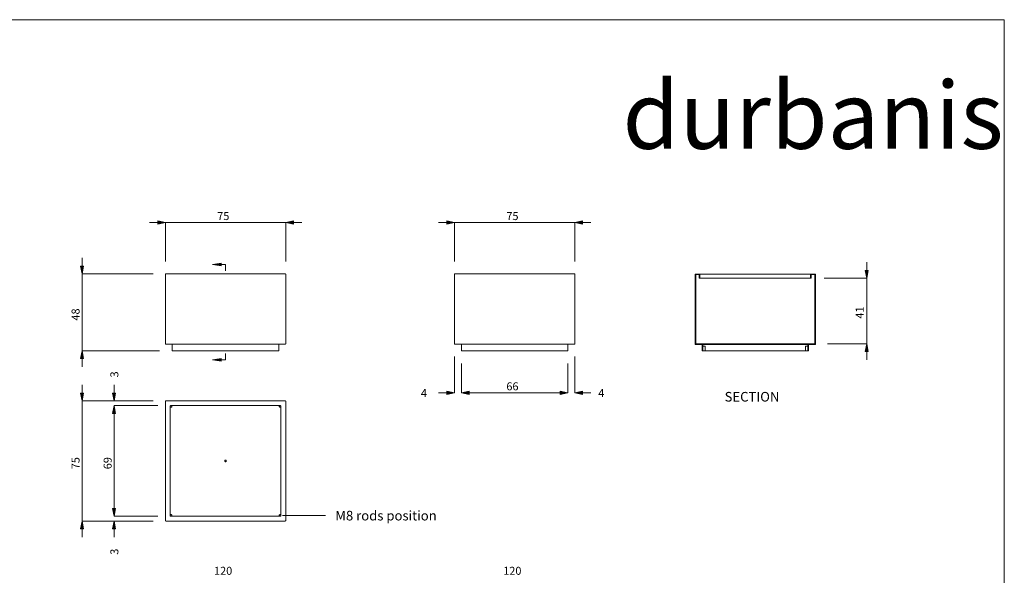
# Model space of a CAD drawing. Units: inches. Extents: x 0 to 1188, y 0 to 840.
# Drawn here: x 574 to 1188, y 493 to 840 of the extents above; entities that cross this region are included whole.
import ezdxf

# ---------------------------------------------------------------- set-up
doc = ezdxf.new("R2010")
doc.units = ezdxf.units.IN
doc.header["$MEASUREMENT"] = 0
doc.layers.add('Capa 1', color=7, linetype='Continuous')

# ---------------------------------------------------------------- blocks, each defined once
blk = doc.blocks.new('block 2')
at = {"layer": 'Capa 1', "lineweight": 0}
blk.add_lwpolyline([(0, 0), (297, 0), (297, 210), (0, 210), (0, 0)], dxfattribs=at)
at = {"layer": 'Capa 1', "color": 7, "true_color": 0xffffff, "insert": (237.49, 189.85), "char_height": 10.4902, "attachment_point": 7}
blk.add_mtext('\\fHarabara|b0|i0|c0|p34;\\W1;durbanis', dxfattribs=at)
blk = doc.blocks.new('block 3')
at = {"layer": 'Capa 1', "lineweight": 0}
blk.add_lwpolyline([(0, 0), (297, 0), (297, 210), (0, 210), (0, 0)], dxfattribs=at)
blk = doc.blocks.new('block 4')
at = {"layer": 'Capa 1', "lineweight": 0}
blk.add_lwpolyline([(0, 0), (297, 0), (297, 210), (0, 210), (0, 0)], dxfattribs=at)
at = {"layer": 'Capa 1', "color": 8, "true_color": 0x808080, "char_height": 1.2488, "attachment_point": 7}
for s, insert in [('\\fCentury Gothic|b0|i0|c0|p34;\\W0.9988;   75   ', (173.17, 178.73)), ('\\fCentury Gothic|b0|i0|c0|p34;\\W0.9988;   75   ', (218.24, 178.73)), ('\\fCentury Gothic|b0|i0|c0|p34;\\W0.99842;   4   ', (204.91, 151.11)), ('\\fCentury Gothic|b0|i0|c0|p34;\\W0.9988;   66   ', (218.24, 152.16)), ('\\fCentury Gothic|b0|i0|c0|p34;\\W0.99842;   4   ', (232.56, 151.11))]:
    blk.add_mtext(s, dxfattribs=dict(at, insert=insert))
at = {"layer": 'Capa 1', "color": 8, "true_color": 0x808080, "char_height": 1.2488, "attachment_point": 7, "rotation": 90}
for s, insert in [('\\fCentury Gothic|b0|i0|c0|p34;\\W0.9988;   48   ', (152.85, 161.91)), ('\\fCentury Gothic|b0|i0|c0|p34;\\W0.9988;   41   ', (275.08, 162.21)), ('\\fCentury Gothic|b0|i0|c0|p34;\\W0.99842;   3   ', (158.9, 153.03)), ('\\fCentury Gothic|b0|i0|c0|p34;\\W0.9988;   75   ', (152.85, 138.71)), ('\\fCentury Gothic|b0|i0|c0|p34;\\W0.9988;   69   ', (157.85, 138.71)), ('\\fCentury Gothic|b0|i0|c0|p34;\\W0.99842;   3   ', (158.9, 125.37))]:
    blk.add_mtext(s, dxfattribs=dict(at, insert=insert))
blk = doc.blocks.new('block 5')
at = {"layer": 'Capa 1', "lineweight": 0}
blk.add_lwpolyline([(0, 0), (297, 0), (297, 210), (0, 210), (0, 0)], dxfattribs=at)
at = {"layer": 'Capa 1', "color": 8, "true_color": 0x808080, "char_height": 1.2488, "attachment_point": 7}
for insert in [(172.67, 123.38), (217.75, 123.38)]:
    blk.add_mtext('\\fCentury Gothic|b0|i0|c0|p34;\\W0.99904;   120   ', dxfattribs=dict(at, insert=insert))
blk = doc.blocks.new('block 6')
at = {"layer": 'Capa 1', "lineweight": 0}
blk.add_lwpolyline([(0, 0), (297, 0), (297, 210), (0, 210), (0, 0)], dxfattribs=at)

msp = doc.modelspace()

# ---------------------------------------------------------------- hatches: boundary and pattern name
at = {"layer": 'Capa 1', "true_color": 0x808080}
h = msp.add_hatch(color=8, dxfattribs=at)
h.dxf.hatch_style = 2
h.paths.add_polyline_path([(664.92, 713.4), (660.12, 712.43), (660.12, 714.38)])
h = msp.add_hatch(color=8, dxfattribs=at)
h.dxf.hatch_style = 2
h.paths.add_polyline_path([(739.93, 713.4), (744.72, 714.38), (744.72, 712.43)])
h = msp.add_hatch(color=8, dxfattribs=at)
h.dxf.hatch_style = 2
h.paths.add_polyline_path([(845.23, 713.4), (840.43, 712.43), (840.43, 714.38)])
h = msp.add_hatch(color=8, dxfattribs=at)
h.dxf.hatch_style = 2
h.paths.add_polyline_path([(920.23, 713.4), (925.03, 714.38), (925.03, 712.43)])
at = {"layer": 'Capa 1', "true_color": 0xffffff}
h = msp.add_hatch(color=7, dxfattribs=at)
h.dxf.hatch_style = 2
h.paths.add_polyline_path([(694.38, 687.16), (699.67, 688.01), (699.67, 686.32)])
at = {"layer": 'Capa 1', "true_color": 0x808080}
h = msp.add_hatch(color=8, dxfattribs=at)
h.dxf.hatch_style = 2
h.paths.add_polyline_path([(612.92, 681.4), (611.95, 686.2), (613.9, 686.2)])
h = msp.add_hatch(color=8, dxfattribs=at)
h.dxf.hatch_style = 2
h.paths.add_polyline_path([(1102.23, 678.75), (1101.26, 683.55), (1103.21, 683.55)])
h = msp.add_hatch(color=8, dxfattribs=at)
h.dxf.hatch_style = 2
h.paths.add_polyline_path([(612.92, 633.4), (613.9, 628.6), (611.95, 628.6)])
h = msp.add_hatch(color=8, dxfattribs=at)
h.dxf.hatch_style = 2
h.paths.add_polyline_path([(1102.23, 637.65), (1103.21, 632.85), (1101.26, 632.85)])
at = {"layer": 'Capa 1', "true_color": 0xffffff}
h = msp.add_hatch(color=7, dxfattribs=at)
h.dxf.hatch_style = 2
h.paths.add_polyline_path([(694.38, 627.64), (699.67, 628.49), (699.67, 626.79)])
at = {"layer": 'Capa 1', "true_color": 0x808080}
h = msp.add_hatch(color=8, dxfattribs=at)
h.dxf.hatch_style = 2
h.paths.add_polyline_path([(845.23, 607.11), (840.43, 606.13), (840.43, 608.08)])
h = msp.add_hatch(color=8, dxfattribs=at)
h.dxf.hatch_style = 2
h.paths.add_polyline_path([(849.53, 607.11), (854.33, 608.08), (854.33, 606.13)])
h = msp.add_hatch(color=8, dxfattribs=at)
h.dxf.hatch_style = 2
h.paths.add_polyline_path([(849.53, 607.11), (854.33, 608.08), (854.33, 606.13)])
h = msp.add_hatch(color=8, dxfattribs=at)
h.dxf.hatch_style = 2
h.paths.add_polyline_path([(915.93, 607.11), (911.13, 606.13), (911.13, 608.08)])
h = msp.add_hatch(color=8, dxfattribs=at)
h.dxf.hatch_style = 2
h.paths.add_polyline_path([(915.93, 607.11), (911.13, 606.13), (911.13, 608.08)])
h = msp.add_hatch(color=8, dxfattribs=at)
h.dxf.hatch_style = 2
h.paths.add_polyline_path([(920.23, 607.11), (925.03, 608.08), (925.03, 606.13)])
h = msp.add_hatch(color=8, dxfattribs=at)
h.dxf.hatch_style = 2
h.paths.add_polyline_path([(612.92, 602.1), (611.95, 606.9), (613.9, 606.9)])
h = msp.add_hatch(color=8, dxfattribs=at)
h.dxf.hatch_style = 2
h.paths.add_polyline_path([(632.92, 602.1), (631.95, 606.91), (633.9, 606.91)])
h = msp.add_hatch(color=8, dxfattribs=at)
h.dxf.hatch_style = 2
h.paths.add_polyline_path([(632.92, 599.1), (633.9, 594.3), (631.95, 594.3)])
h = msp.add_hatch(color=8, dxfattribs=at)
h.dxf.hatch_style = 2
h.paths.add_polyline_path([(632.92, 599.1), (633.9, 594.3), (631.95, 594.3)])
h = msp.add_hatch(color=8, dxfattribs=at)
h.dxf.hatch_style = 2
h.paths.add_polyline_path([(632.92, 530.1), (631.95, 534.9), (633.9, 534.9)])
h = msp.add_hatch(color=8, dxfattribs=at)
h.dxf.hatch_style = 2
h.paths.add_polyline_path([(632.92, 530.1), (631.95, 534.9), (633.9, 534.9)])
h = msp.add_hatch(color=8, dxfattribs=at)
h.dxf.hatch_style = 2
h.paths.add_polyline_path([(612.92, 527.1), (613.9, 522.3), (611.95, 522.3)])
h = msp.add_hatch(color=8, dxfattribs=at)
h.dxf.hatch_style = 2
h.paths.add_polyline_path([(632.92, 527.1), (633.9, 522.3), (631.95, 522.3)])

# ---------------------------------------------------------------- linework, layer by layer
at = {"layer": 'Capa 1', "color": 8, "lineweight": 9, "true_color": 0x808080}
for points in [[(664.92, 713.4), (654.92, 713.4)], [(664.92, 713.4), (660.12, 712.43), (660.12, 714.38), (664.92, 713.4)], [(664.92, 689.1), (664.92, 713.4)], [(664.92, 713.4), (739.93, 713.4)], [(739.93, 713.4), (744.72, 714.38), (744.72, 712.43), (739.93, 713.4)], [(739.93, 689.1), (739.93, 713.4)], [(739.93, 713.4), (749.92, 713.4)], [(845.23, 713.4), (835.23, 713.4)], [(845.23, 713.4), (840.43, 712.43), (840.43, 714.38), (845.23, 713.4)], [(845.23, 689.1), (845.23, 713.4)], [(845.23, 713.4), (920.23, 713.4)], [(920.23, 713.4), (925.03, 714.38), (925.03, 712.43), (920.23, 713.4)], [(920.23, 689.1), (920.23, 713.4)], [(920.23, 713.4), (930.23, 713.4)], [(612.93, 681.4), (612.93, 691.4)], [(1102.23, 678.75), (1102.23, 688.75)], [(612.93, 681.4), (611.95, 686.2), (613.9, 686.2), (612.93, 681.4)], [(1102.23, 678.75), (1101.26, 683.55), (1103.21, 683.55), (1102.23, 678.75)], [(657.22, 681.4), (612.93, 681.4)], [(612.93, 633.4), (612.93, 681.4)], [(1075.63, 678.75), (1102.23, 678.75)], [(1102.23, 637.65), (1102.23, 678.75)], [(612.93, 633.4), (613.9, 628.6), (611.95, 628.6), (612.93, 633.4)], [(661.22, 633.4), (612.93, 633.4)], [(612.93, 633.4), (612.93, 623.4)], [(1077.83, 637.65), (1102.23, 637.65)], [(1102.23, 637.65), (1103.21, 632.85), (1101.26, 632.85), (1102.23, 637.65)], [(1102.23, 637.65), (1102.23, 627.65)], [(845.23, 629.7), (845.23, 607.11)], [(920.23, 629.7), (920.23, 607.11)], [(849.53, 625.4), (849.53, 607.11)], [(849.53, 625.4), (849.53, 607.11)], [(915.93, 625.4), (915.93, 607.11)], [(915.93, 625.4), (915.93, 607.11)], [(612.92, 602.1), (612.92, 612.1)], [(632.92, 602.1), (632.92, 612.1)], [(845.23, 607.11), (840.43, 606.13), (840.43, 608.08), (845.23, 607.11)], [(849.53, 607.11), (854.33, 608.08), (854.33, 606.13), (849.53, 607.11)], [(849.53, 607.11), (854.33, 608.08), (854.33, 606.13), (849.53, 607.11)], [(915.93, 607.11), (911.13, 606.13), (911.13, 608.08), (915.93, 607.11)], [(915.93, 607.11), (911.13, 606.13), (911.13, 608.08), (915.93, 607.11)], [(920.23, 607.11), (925.03, 608.08), (925.03, 606.13), (920.23, 607.11)], [(612.93, 602.1), (611.95, 606.91), (613.9, 606.91), (612.93, 602.1)], [(657.22, 602.1), (612.92, 602.1)], [(612.92, 602.1), (612.92, 527.1)], [(632.92, 602.1), (631.95, 606.91), (633.9, 606.91), (632.92, 602.1)], [(657.22, 602.1), (632.92, 602.1)], [(845.23, 607.11), (835.23, 607.11)], [(849.53, 607.11), (859.53, 607.11)], [(849.53, 607.11), (915.93, 607.11)], [(915.93, 607.11), (905.93, 607.11)], [(920.23, 607.11), (930.23, 607.11)], [(632.92, 599.1), (633.9, 594.3), (631.95, 594.3), (632.92, 599.1)], [(632.92, 599.1), (633.9, 594.3), (631.95, 594.3), (632.92, 599.1)], [(660.22, 599.1), (632.92, 599.1)], [(632.92, 599.1), (632.92, 530.1)], [(660.22, 599.1), (632.92, 599.1)], [(632.92, 599.1), (632.92, 589.1)], [(632.92, 530.1), (631.95, 534.9), (633.9, 534.9), (632.92, 530.1)], [(632.92, 530.1), (631.95, 534.9), (633.9, 534.9), (632.92, 530.1)], [(632.92, 530.1), (632.92, 540.1)], [(660.22, 530.1), (632.92, 530.1)], [(660.22, 530.1), (632.92, 530.1)], [(612.93, 527.1), (613.9, 522.31), (611.95, 522.31), (612.93, 527.1)], [(657.22, 527.1), (612.92, 527.1)], [(612.92, 527.1), (612.92, 517.1)], [(632.92, 527.1), (633.9, 522.31), (631.95, 522.31), (632.92, 527.1)], [(657.22, 527.1), (632.92, 527.1)], [(632.92, 527.1), (632.92, 517.1)]]:
    msp.add_lwpolyline(points, dxfattribs=at)
at = {"layer": 'Capa 1', "lineweight": 0}
for points in [[(664.92, 713.4), (660.12, 712.43), (660.12, 714.38)], [(739.93, 713.4), (744.72, 714.38), (744.72, 712.43)], [(845.23, 713.4), (840.43, 712.43), (840.43, 714.38)], [(920.23, 713.4), (925.03, 714.38), (925.03, 712.43)], [(694.38, 687.16), (699.67, 688.01), (699.67, 686.32)], [(612.92, 681.4), (611.95, 686.2), (613.9, 686.2)], [(1102.23, 678.75), (1101.26, 683.55), (1103.21, 683.55)], [(612.92, 633.4), (613.9, 628.6), (611.95, 628.6)], [(1102.23, 637.65), (1103.21, 632.85), (1101.26, 632.85)], [(694.38, 627.64), (699.67, 628.49), (699.67, 626.79)], [(845.23, 607.11), (840.43, 606.13), (840.43, 608.08)], [(849.53, 607.11), (854.33, 608.08), (854.33, 606.13)], [(849.53, 607.11), (854.33, 608.08), (854.33, 606.13)], [(915.93, 607.11), (911.13, 606.13), (911.13, 608.08)], [(915.93, 607.11), (911.13, 606.13), (911.13, 608.08)], [(920.23, 607.11), (925.03, 608.08), (925.03, 606.13)], [(612.92, 602.1), (611.95, 606.9), (613.9, 606.9)], [(632.92, 602.1), (631.95, 606.91), (633.9, 606.91)], [(632.92, 599.1), (633.9, 594.3), (631.95, 594.3)], [(632.92, 599.1), (633.9, 594.3), (631.95, 594.3)], [(632.92, 530.1), (631.95, 534.9), (633.9, 534.9)], [(632.92, 530.1), (631.95, 534.9), (633.9, 534.9)], [(612.92, 527.1), (613.9, 522.3), (611.95, 522.3)], [(632.92, 527.1), (633.9, 522.3), (631.95, 522.3)]]:
    msp.add_lwpolyline(points, dxfattribs=at)
at = {"layer": 'Capa 1', "color": 7, "lineweight": 9, "true_color": 0xffffff}
for points in [[(694.38, 687.16), (699.67, 688.01), (699.67, 686.32), (694.38, 687.16)], [(702.42, 687.16), (694.38, 687.16)], [(702.42, 687.16), (702.42, 683.14)], [(664.92, 681.1), (664.93, 681.16), (664.95, 681.22), (664.98, 681.27), (665.01, 681.31), (665.06, 681.35), (665.11, 681.38), (665.17, 681.4), (665.23, 681.4)], [(664.92, 637.7), (664.92, 681.1)], [(665.23, 681.4), (739.62, 681.4)], [(739.62, 681.4), (739.68, 681.4), (739.74, 681.38), (739.79, 681.35), (739.84, 681.31), (739.87, 681.27), (739.9, 681.22), (739.92, 681.16), (739.93, 681.1)], [(739.93, 681.1), (739.93, 637.7)], [(845.53, 681.4), (845.47, 681.4), (845.42, 681.38), (845.36, 681.35), (845.32, 681.31), (845.28, 681.27), (845.25, 681.22), (845.24, 681.16), (845.23, 681.1)], [(845.23, 637.7), (845.23, 681.1)], [(845.53, 681.4), (919.93, 681.4)], [(920.23, 681.1), (920.23, 681.16), (920.21, 681.22), (920.18, 681.27), (920.15, 681.31), (920.1, 681.35), (920.05, 681.38), (919.99, 681.4), (919.93, 681.4)], [(920.23, 681.1), (920.23, 637.7)], [(995.23, 680.95), (995.24, 681.01), (995.26, 681.06), (995.28, 681.11), (995.32, 681.16), (995.37, 681.2), (995.42, 681.23), (995.47, 681.24), (995.53, 681.25)], [(995.23, 680.95), (995.23, 637.55)], [(995.63, 676.97), (995.23, 676.57)], [(995.38, 681.2), (995.28, 681.1)], [(995.53, 681.25), (997.93, 681.25)], [(995.63, 680.85), (995.63, 637.65)], [(995.63, 680.85), (997.83, 680.85)], [(997.83, 678.75), (997.83, 680.85)], [(998.23, 679.57), (997.83, 679.17)], [(997.83, 678.75), (998.23, 678.75)], [(997.93, 681.25), (997.99, 681.24), (998.05, 681.23), (998.1, 681.2), (998.15, 681.16), (998.18, 681.11), (998.21, 681.06), (998.23, 681.01), (998.23, 680.95)], [(998.53, 681.25), (998.42, 681.25), (998.3, 681.25), (998.2, 681.25), (998.11, 681.25), (998.03, 681.25), (997.98, 681.25), (997.95, 681.25), (997.93, 681.25)], [(998.23, 678.75), (998.23, 680.95)], [(998.53, 678.75), (998.47, 678.75), (998.42, 678.75), (998.37, 678.75), (998.32, 678.75), (998.28, 678.75), (998.26, 678.75), (998.24, 678.75), (998.23, 678.75)], [(998.53, 681.25), (1066.93, 681.25)], [(1066.93, 678.75), (998.53, 678.75)], [(1067.53, 681.25), (1067.52, 681.25), (1067.49, 681.25), (1067.43, 681.25), (1067.36, 681.25), (1067.27, 681.25), (1067.16, 681.25), (1067.05, 681.25), (1066.93, 681.25)], [(1067.23, 678.75), (1067.23, 678.75), (1067.21, 678.75), (1067.18, 678.75), (1067.15, 678.75), (1067.1, 678.75), (1067.05, 678.75), (1066.99, 678.75), (1066.93, 678.75)], [(1067.23, 680.95), (1067.24, 681.01), (1067.26, 681.06), (1067.28, 681.11), (1067.32, 681.16), (1067.37, 681.2), (1067.42, 681.23), (1067.48, 681.24), (1067.53, 681.25)], [(1067.23, 680.95), (1067.23, 678.75)], [(1067.23, 678.75), (1067.63, 678.75)], [(1067.53, 681.25), (1069.93, 681.25)], [(1067.63, 680.85), (1069.83, 680.85)], [(1067.63, 680.85), (1067.63, 678.75)], [(1069.83, 637.65), (1069.83, 680.85)], [(1070.23, 679.73), (1069.83, 679.33)], [(1069.93, 681.25), (1069.99, 681.24), (1070.05, 681.23), (1070.1, 681.2), (1070.15, 681.16), (1070.18, 681.11), (1070.21, 681.06), (1070.23, 681.01), (1070.23, 680.95)], [(1070.23, 637.55), (1070.23, 680.95)], [(995.63, 672.48), (995.23, 672.08)], [(1070.23, 675.24), (1069.83, 674.84)], [(1070.23, 670.75), (1069.83, 670.35)], [(995.63, 667.99), (995.23, 667.59)], [(995.63, 663.5), (995.23, 663.1)], [(1070.23, 666.26), (1069.83, 665.86)], [(995.63, 659.01), (995.23, 658.61)], [(1070.23, 661.77), (1069.83, 661.37)], [(1070.23, 657.28), (1069.83, 656.88)], [(995.63, 654.52), (995.23, 654.12)], [(1070.23, 652.79), (1069.83, 652.39)], [(995.63, 650.03), (995.23, 649.63)], [(995.63, 645.54), (995.23, 645.14)], [(1070.23, 648.3), (1069.83, 647.9)], [(995.63, 641.05), (995.23, 640.65)], [(1070.23, 643.81), (1069.83, 643.41)], [(1070.23, 639.32), (1069.83, 638.92)], [(665.23, 637.4), (665.17, 637.41), (665.11, 637.42), (665.06, 637.45), (665.01, 637.49), (664.98, 637.53), (664.95, 637.59), (664.93, 637.64), (664.92, 637.7)], [(739.62, 637.4), (665.23, 637.4)], [(669.22, 633.4), (669.22, 637.4)], [(669.22, 633.4), (669.23, 633.4), (669.25, 633.4), (669.28, 633.4), (669.31, 633.4), (669.36, 633.4), (669.41, 633.4), (669.47, 633.4), (669.52, 633.4)], [(669.52, 633.4), (735.32, 633.4)], [(735.32, 633.4), (735.38, 633.4), (735.44, 633.4), (735.49, 633.4), (735.54, 633.4), (735.57, 633.4), (735.6, 633.4), (735.62, 633.4), (735.62, 633.4)], [(735.62, 633.4), (735.62, 637.4)], [(739.93, 637.7), (739.92, 637.64), (739.9, 637.59), (739.87, 637.53), (739.84, 637.49), (739.79, 637.45), (739.74, 637.42), (739.68, 637.41), (739.62, 637.4)], [(845.53, 637.4), (845.47, 637.41), (845.42, 637.42), (845.36, 637.45), (845.32, 637.49), (845.28, 637.53), (845.25, 637.59), (845.24, 637.64), (845.23, 637.7)], [(919.93, 637.4), (845.53, 637.4)], [(849.53, 633.4), (849.53, 637.4)], [(849.53, 633.4), (849.54, 633.4), (849.55, 633.4), (849.58, 633.4), (849.62, 633.4), (849.66, 633.4), (849.72, 633.4), (849.77, 633.4), (849.83, 633.4)], [(849.83, 633.4), (915.63, 633.4)], [(915.63, 633.4), (915.69, 633.4), (915.75, 633.4), (915.8, 633.4), (915.84, 633.4), (915.88, 633.4), (915.91, 633.4), (915.93, 633.4), (915.93, 633.4)], [(915.93, 633.4), (915.93, 637.4)], [(919.93, 637.4), (919.99, 637.41), (920.05, 637.42), (920.1, 637.45), (920.15, 637.49), (920.18, 637.53), (920.21, 637.59), (920.23, 637.64), (920.23, 637.7)], [(995.53, 637.25), (995.47, 637.25), (995.42, 637.27), (995.37, 637.3), (995.32, 637.34), (995.28, 637.38), (995.26, 637.43), (995.24, 637.49), (995.23, 637.55)], [(999.53, 637.25), (995.53, 637.25)], [(1032.23, 637.65), (995.63, 637.65)], [(996.72, 637.65), (996.32, 637.25)], [(999.53, 637.25), (999.53, 633.25)], [(999.93, 636.37), (999.53, 635.97)], [(999.53, 633.25), (999.93, 633.25)], [(999.93, 637.25), (999.93, 633.25)], [(1032.23, 637.25), (999.93, 637.25)], [(999.93, 636.25), (999.95, 636.25), (999.99, 636.25), (1000.06, 636.25), (1000.15, 636.25), (1000.27, 636.25), (1000.4, 636.25), (1000.54, 636.25), (1000.68, 636.25), (1000.83, 636.25), (1000.97, 636.25), (1001.1, 636.25), (1001.21, 636.25), (1001.31, 636.25), (1001.38, 636.25), (1001.42, 636.25), (1001.43, 636.25)], [(999.93, 633.25), (999.95, 633.25), (999.99, 633.25), (1000.06, 633.25), (1000.15, 633.25), (1000.27, 633.25), (1000.4, 633.25), (1000.54, 633.25), (1000.68, 633.25), (1000.83, 633.25), (1000.97, 633.25), (1001.1, 633.25), (1001.21, 633.25), (1001.31, 633.25), (1001.38, 633.25), (1001.42, 633.25), (1001.43, 633.25)], [(1001.21, 637.65), (1000.81, 637.25)], [(1001.43, 633.25), (1001.43, 636.25)], [(1064.03, 633.25), (1001.43, 633.25)], [(1005.7, 637.65), (1005.3, 637.25)], [(1010.19, 637.65), (1009.79, 637.25)], [(1014.68, 637.65), (1014.28, 637.25)], [(1019.17, 637.65), (1018.77, 637.25)], [(1023.66, 637.65), (1023.26, 637.25)], [(1028.15, 637.65), (1027.75, 637.25)], [(1032.23, 637.65), (1032.23, 637.25)], [(1033.23, 637.65), (1033.22, 637.65), (1033.18, 637.65), (1033.11, 637.65), (1033.02, 637.65), (1032.91, 637.65), (1032.79, 637.65), (1032.67, 637.65), (1032.56, 637.65), (1032.45, 637.65), (1032.36, 637.65), (1032.29, 637.65), (1032.25, 637.65), (1032.23, 637.65)], [(1033.23, 637.25), (1033.22, 637.25), (1033.18, 637.25), (1033.11, 637.25), (1033.02, 637.25), (1032.91, 637.25), (1032.79, 637.25), (1032.67, 637.25), (1032.56, 637.25), (1032.45, 637.25), (1032.36, 637.25), (1032.29, 637.25), (1032.25, 637.25), (1032.23, 637.25)], [(1033.23, 637.25), (1033.23, 637.65)], [(1069.83, 637.65), (1033.23, 637.65)], [(1065.53, 637.25), (1033.23, 637.25)], [(1037.13, 637.65), (1036.73, 637.25)], [(1041.62, 637.65), (1041.22, 637.25)], [(1046.11, 637.65), (1045.71, 637.25)], [(1050.6, 637.65), (1050.2, 637.25)], [(1055.09, 637.65), (1054.69, 637.25)], [(1059.58, 637.65), (1059.18, 637.25)], [(1064.07, 637.65), (1063.67, 637.25)], [(1064.03, 636.25), (1064.03, 633.25)], [(1064.03, 636.25), (1064.05, 636.25), (1064.09, 636.25), (1064.16, 636.25), (1064.25, 636.25), (1064.37, 636.25), (1064.5, 636.25), (1064.64, 636.25), (1064.78, 636.25), (1064.93, 636.25), (1065.07, 636.25), (1065.2, 636.25), (1065.31, 636.25), (1065.41, 636.25), (1065.48, 636.25), (1065.52, 636.25), (1065.53, 636.25)], [(1064.03, 633.25), (1064.05, 633.25), (1064.09, 633.25), (1064.16, 633.25), (1064.25, 633.25), (1064.37, 633.25), (1064.5, 633.25), (1064.64, 633.25), (1064.78, 633.25), (1064.93, 633.25), (1065.07, 633.25), (1065.2, 633.25), (1065.31, 633.25), (1065.41, 633.25), (1065.48, 633.25), (1065.52, 633.25), (1065.53, 633.25)], [(1065.53, 633.25), (1065.53, 637.25)], [(1065.93, 635.02), (1065.53, 634.62)], [(1065.53, 633.25), (1065.93, 633.25)], [(1069.93, 637.25), (1065.93, 637.25)], [(1065.93, 633.25), (1065.93, 637.25)], [(1068.56, 637.65), (1068.17, 637.25)], [(1070.23, 637.55), (1070.23, 637.49), (1070.21, 637.43), (1070.18, 637.38), (1070.15, 637.34), (1070.1, 637.3), (1070.05, 637.27), (1069.99, 637.25), (1069.93, 637.25)], [(694.38, 627.64), (699.67, 628.49), (699.67, 626.79), (694.38, 627.64)], [(702.42, 627.64), (694.38, 627.64)], [(702.42, 627.64), (702.42, 631.66)], [(664.92, 601.8), (664.93, 601.86), (664.95, 601.92), (664.98, 601.97), (665.01, 602.02), (665.06, 602.05), (665.11, 602.08), (665.17, 602.1), (665.23, 602.1)], [(664.92, 527.4), (664.92, 601.8)], [(665.23, 602.1), (739.62, 602.1)], [(739.62, 602.1), (739.68, 602.1), (739.74, 602.08), (739.79, 602.05), (739.84, 602.02), (739.87, 601.97), (739.9, 601.92), (739.92, 601.86), (739.93, 601.8)], [(739.93, 601.8), (739.93, 527.4)], [(667.92, 598.8), (667.93, 598.86), (667.95, 598.92), (667.98, 598.97), (668.01, 599.02), (668.06, 599.05), (668.11, 599.08), (668.17, 599.1), (668.23, 599.1)], [(668.42, 599.1), (668.3, 599.09), (668.17, 599.04), (668.07, 598.96), (667.99, 598.85), (667.94, 598.73), (667.92, 598.6), (667.94, 598.48), (667.99, 598.35), (668.07, 598.25), (668.17, 598.17), (668.3, 598.12), (668.42, 598.1), (668.55, 598.12), (668.68, 598.17), (668.78, 598.25), (668.86, 598.35), (668.91, 598.48), (668.93, 598.6), (668.91, 598.73), (668.86, 598.85), (668.78, 598.96), (668.68, 599.04), (668.55, 599.09), (668.42, 599.1)], [(667.92, 598.8), (667.92, 530.4)], [(736.62, 599.1), (668.23, 599.1)], [(736.42, 599.1), (736.3, 599.09), (736.17, 599.04), (736.07, 598.96), (735.99, 598.85), (735.94, 598.73), (735.92, 598.6), (735.94, 598.48), (735.99, 598.35), (736.07, 598.25), (736.17, 598.17), (736.3, 598.12), (736.42, 598.1), (736.55, 598.12), (736.67, 598.17), (736.78, 598.25), (736.86, 598.35), (736.91, 598.48), (736.93, 598.6), (736.91, 598.73), (736.86, 598.85), (736.78, 598.96), (736.67, 599.04), (736.55, 599.09), (736.42, 599.1)], [(736.62, 599.1), (736.68, 599.1), (736.74, 599.08), (736.79, 599.05), (736.84, 599.02), (736.87, 598.97), (736.9, 598.92), (736.92, 598.86), (736.93, 598.8)], [(736.93, 530.4), (736.93, 598.8)], [(702.42, 565.1), (702.3, 565.09), (702.18, 565.04), (702.07, 564.96), (701.99, 564.85), (701.94, 564.73), (701.92, 564.6), (701.94, 564.47), (701.99, 564.35), (702.07, 564.25), (702.18, 564.17), (702.3, 564.12), (702.42, 564.1), (702.55, 564.12), (702.67, 564.17), (702.78, 564.25), (702.86, 564.35), (702.91, 564.47), (702.92, 564.6), (702.91, 564.73), (702.86, 564.85), (702.78, 564.96), (702.67, 565.04), (702.55, 565.09), (702.42, 565.1)], [(668.42, 531.1), (668.3, 531.09), (668.17, 531.04), (668.07, 530.96), (667.99, 530.85), (667.94, 530.73), (667.92, 530.6), (667.94, 530.48), (667.99, 530.35), (668.07, 530.25), (668.17, 530.17), (668.3, 530.12), (668.42, 530.1), (668.55, 530.12), (668.68, 530.17), (668.78, 530.25), (668.86, 530.35), (668.91, 530.48), (668.93, 530.6), (668.91, 530.73), (668.86, 530.85), (668.78, 530.96), (668.68, 531.04), (668.55, 531.09), (668.42, 531.1)], [(668.23, 530.1), (668.17, 530.11), (668.11, 530.13), (668.06, 530.15), (668.01, 530.19), (667.98, 530.24), (667.95, 530.29), (667.93, 530.35), (667.92, 530.4)], [(668.23, 530.1), (736.62, 530.1)], [(736.42, 531.1), (736.3, 531.09), (736.17, 531.04), (736.07, 530.96), (735.99, 530.85), (735.94, 530.73), (735.92, 530.6), (735.94, 530.48), (735.99, 530.35), (736.07, 530.25), (736.17, 530.17), (736.3, 530.12), (736.42, 530.1), (736.55, 530.12), (736.67, 530.17), (736.78, 530.25), (736.86, 530.35), (736.91, 530.48), (736.93, 530.6), (736.91, 530.73), (736.86, 530.85), (736.78, 530.96), (736.67, 531.04), (736.55, 531.09), (736.42, 531.1)], [(736.62, 530.1), (736.68, 530.11), (736.74, 530.13), (736.79, 530.15), (736.84, 530.19), (736.87, 530.24), (736.9, 530.29), (736.92, 530.35), (736.93, 530.4)], [(665.23, 527.1), (665.17, 527.11), (665.11, 527.13), (665.06, 527.15), (665.01, 527.19), (664.98, 527.24), (664.95, 527.29), (664.93, 527.35), (664.92, 527.4)], [(739.62, 527.1), (665.23, 527.1)], [(739.93, 527.4), (739.92, 527.35), (739.9, 527.29), (739.87, 527.24), (739.84, 527.19), (739.79, 527.15), (739.74, 527.13), (739.68, 527.11), (739.62, 527.1)]]:
    msp.add_lwpolyline(points, dxfattribs=at)
at = {"layer": 'Capa 1', "color": 252, "lineweight": 18, "true_color": 0x878787}
msp.add_lwpolyline([(738, 530.54), (764.8, 530.54)], dxfattribs=at)

# ---------------------------------------------------------------- block references
at = {"layer": 'Capa 1', "xscale": 4, "yscale": 4, "zscale": 4}
for name in ['block 2', 'block 3', 'block 4', 'block 5', 'block 6']:
    msp.add_blockref(name, (0, 0), dxfattribs=at)

# ---------------------------------------------------------------- texts
at = {"layer": 'Capa 1', "color": 8, "true_color": 0x808080, "char_height": 5.9944, "attachment_point": 7}
for s, insert in [('\\fArial|b0|i0|c0|p34;\\W1;SECTION', (1013.59, 601.66)), ('\\fArial|b0|i0|c0|p34;\\W1;M8 rods position', (770.84, 527.45))]:
    msp.add_mtext(s, dxfattribs=dict(at, insert=insert))

doc.saveas('drawing.dxf')
